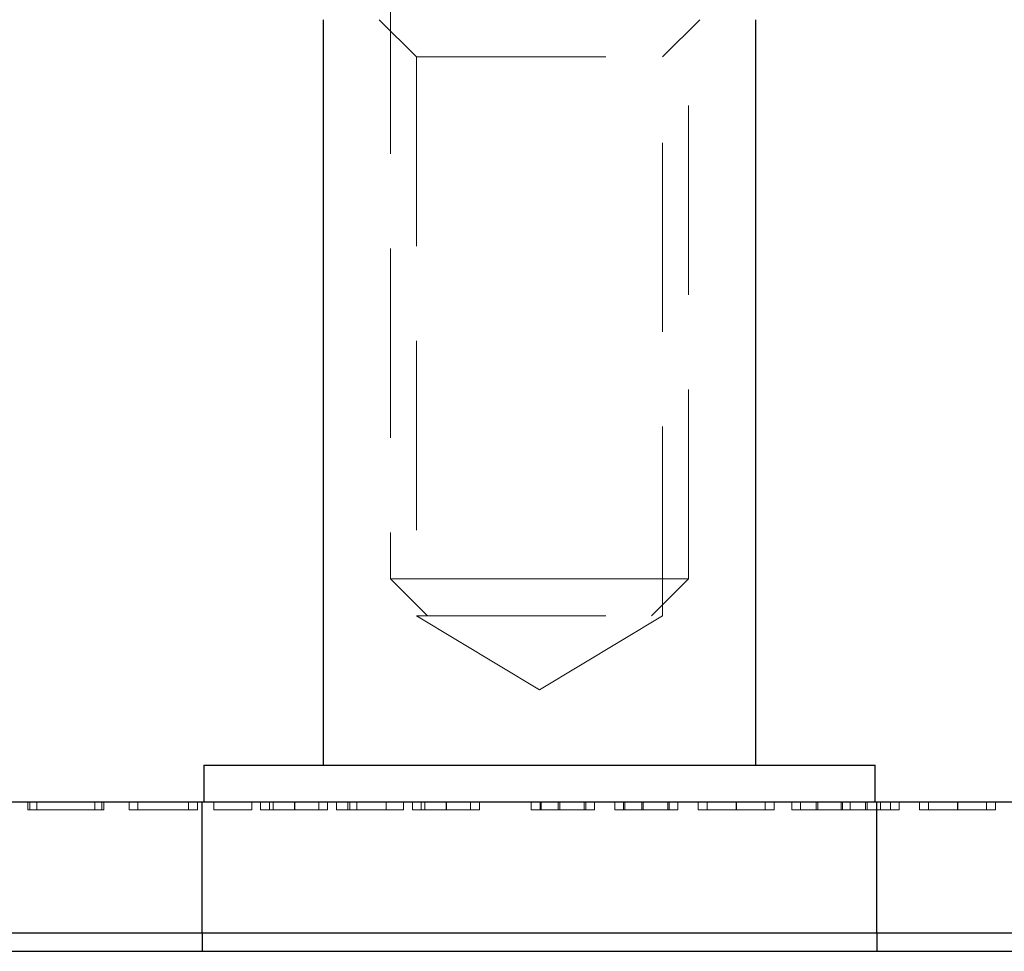
# Model space of a CAD drawing. Units: millimetres. Extents: x 10 to 584, y 10 to 410.
# Drawn here: x 168 to 181, y 51 to 63 of the extents above; entities that cross this region are included whole.
import ezdxf

# ---------------------------------------------------------------- set-up
doc = ezdxf.new("R2010")
doc.units = ezdxf.units.MM
doc.header["$LTSCALE"] = 2
doc.linetypes.add('HIDDEN', pattern=[1.905, 1.27, -0.635])

msp = doc.modelspace()

# ---------------------------------------------------------------- linework, layer by layer
at = {"color": 7, "linetype": 'HIDDEN', "lineweight": 18}
for p, q in [((173.153, 90.624), (173.153, 55.714)), ((177.153, 55.714), (177.153, 90.624)), ((173.003, 63.214), (173.503, 62.714)), ((176.803, 62.714), (177.303, 63.214)), ((173.503, 62.714), (176.803, 62.714)), ((173.503, 62.714), (173.503, 55.214)), ((176.803, 55.214), (176.803, 62.714)), ((173.153, 55.714), (175.153, 55.714)), ((173.153, 55.714), (173.653, 55.214)), ((175.153, 55.714), (177.153, 55.714)), ((176.653, 55.214), (177.153, 55.714)), ((173.503, 55.214), (176.803, 55.214)), ((173.503, 55.214), (175.153, 54.223)), ((175.153, 54.223), (176.803, 55.214)), ((168.292, 52.614), (168.292, 52.714)), ((168.319, 52.614), (168.319, 52.714)), ((168.411, 52.614), (168.411, 52.714)), ((169.191, 52.614), (169.191, 52.714)), ((169.285, 52.614), (169.285, 52.714)), ((169.31, 52.614), (169.31, 52.714)), ((169.649, 52.614), (169.649, 52.714)), ((169.768, 52.614), (169.768, 52.714)), ((170.446, 52.614), (170.446, 52.714)), ((170.565, 52.614), (170.565, 52.714)), ((170.786, 52.614), (170.786, 52.714)), ((171.294, 52.614), (171.294, 52.714)), ((171.413, 52.614), (171.413, 52.714)), ((171.532, 52.614), (171.532, 52.714)), ((171.582, 52.614), (171.582, 52.714)), ((171.866, 52.614), (171.866, 52.714)), ((171.87, 52.614), (171.87, 52.714)), ((172.193, 52.614), (172.193, 52.714)), ((172.312, 52.614), (172.312, 52.714)), ((172.431, 52.614), (172.431, 52.714)), ((172.583, 52.614), (172.583, 52.714)), ((172.608, 52.614), (172.608, 52.714)), ((172.702, 52.614), (172.702, 52.714)), ((173.096, 52.614), (173.096, 52.714)), ((173.33, 52.614), (173.33, 52.714)), ((173.448, 52.614), (173.448, 52.714)), ((173.567, 52.614), (173.567, 52.714)), ((173.617, 52.614), (173.617, 52.714)), ((173.901, 52.614), (173.901, 52.714)), ((173.905, 52.614), (173.905, 52.714)), ((174.229, 52.614), (174.229, 52.714)), ((174.347, 52.614), (174.347, 52.714)), ((175.043, 52.614), (175.043, 52.714)), ((175.161, 52.614), (175.161, 52.714)), ((175.175, 52.614), (175.175, 52.714)), ((175.404, 52.614), (175.404, 52.714)), ((175.425, 52.614), (175.425, 52.714)), ((175.754, 52.614), (175.754, 52.714)), ((175.772, 52.614), (175.772, 52.714)), ((175.891, 52.614), (175.891, 52.714)), ((176.162, 52.614), (176.162, 52.714)), ((176.281, 52.614), (176.281, 52.714)), ((176.295, 52.614), (176.295, 52.714)), ((176.524, 52.614), (176.524, 52.714)), ((176.544, 52.614), (176.544, 52.714)), ((176.873, 52.614), (176.873, 52.714)), ((176.891, 52.614), (176.891, 52.714)), ((177.01, 52.614), (177.01, 52.714)), ((177.281, 52.614), (177.281, 52.714)), ((177.4, 52.614), (177.4, 52.714)), ((177.79, 52.614), (177.79, 52.714)), ((177.791, 52.614), (177.791, 52.714)), ((177.791, 52.614), (177.791, 52.714)), ((177.795, 52.614), (177.795, 52.714)), ((178.18, 52.614), (178.18, 52.714)), ((178.299, 52.614), (178.299, 52.714)), ((178.537, 52.614), (178.537, 52.714)), ((178.655, 52.614), (178.655, 52.714)), ((178.864, 52.614), (178.864, 52.714)), ((178.884, 52.614), (178.884, 52.714)), ((179.198, 52.614), (179.198, 52.714)), ((179.218, 52.614), (179.218, 52.714)), ((179.317, 52.614), (179.317, 52.714)), ((179.526, 52.614), (179.526, 52.714)), ((179.547, 52.614), (179.547, 52.714)), ((179.725, 52.614), (179.725, 52.714)), ((179.859, 52.614), (179.859, 52.714)), ((179.978, 52.614), (179.978, 52.714)), ((180.25, 52.614), (180.25, 52.714)), ((180.368, 52.614), (180.368, 52.714)), ((180.758, 52.614), (180.758, 52.714)), ((180.759, 52.614), (180.759, 52.714)), ((180.759, 52.614), (180.759, 52.714)), ((180.763, 52.614), (180.763, 52.714)), ((181.148, 52.614), (181.148, 52.714)), ((181.267, 52.614), (181.267, 52.714)), ((168.411, 52.614), (168.292, 52.614)), ((169.285, 52.614), (168.411, 52.614)), ((169.31, 52.614), (169.285, 52.614)), ((169.768, 52.614), (169.649, 52.614)), ((170.446, 52.614), (169.768, 52.614)), ((170.565, 52.614), (170.446, 52.614)), ((171.294, 52.614), (170.786, 52.614)), ((172.583, 52.614), (172.431, 52.614)), ((172.608, 52.614), (172.583, 52.614)), ((173.33, 52.614), (172.608, 52.614)), ((175.891, 52.614), (175.772, 52.614)), ((177.01, 52.614), (176.891, 52.614)), ((177.4, 52.614), (177.281, 52.614)), ((179.978, 52.614), (179.859, 52.614)), ((180.368, 52.614), (180.25, 52.614)), ((199.153, 50.964), (151.153, 50.964)), ((192.153, 50.964), (158.17, 50.964)), ((185.153, 50.964), (165.153, 50.964))]:
    msp.add_line(p, q, dxfattribs=at)
at = {"color": 7, "linetype": 'Continuous', "lineweight": 25}
for p, q in [((172.253, 63.214), (172.253, 53.214)), ((178.053, 53.214), (178.053, 63.214)), ((170.653, 53.214), (170.653, 52.714)), ((170.653, 53.214), (179.653, 53.214)), ((179.653, 52.714), (179.653, 53.214)), ((170.628, 52.714), (160.899, 52.714)), ((170.628, 50.964), (170.628, 52.714)), ((179.678, 52.714), (170.628, 52.714)), ((179.678, 50.964), (179.678, 52.714)), ((189.407, 52.714), (179.678, 52.714)), ((160.899, 50.964), (170.628, 50.964)), ((170.628, 50.964), (179.678, 50.964)), ((170.628, 50.964), (170.628, 50.714)), ((179.678, 50.964), (179.678, 50.714)), ((179.678, 50.964), (189.407, 50.964)), ((170.628, 50.714), (160.98, 50.714)), ((179.678, 50.714), (170.628, 50.714)), ((189.326, 50.714), (179.678, 50.714))]:
    msp.add_line(p, q, dxfattribs=at)
at = {"color": 7, "linetype": 'HIDDEN', "lineweight": 18}
for points, knots in [([(171.87, 52.614), (171.859, 52.614), (171.838, 52.614), (171.807, 52.614), (171.777, 52.614), (171.748, 52.614), (171.719, 52.614), (171.691, 52.614), (171.664, 52.614), (171.638, 52.614), (171.612, 52.614), (171.588, 52.614), (171.566, 52.614), (171.544, 52.614), (171.525, 52.614), (171.506, 52.614), (171.489, 52.614), (171.473, 52.614), (171.459, 52.614), (171.446, 52.614), (171.436, 52.614), (171.428, 52.614), (171.421, 52.614), (171.416, 52.614), (171.414, 52.614), (171.413, 52.614), (171.413, 52.614)], [0, 0, 0, 0, 0.033788, 0.067194, 0.099862, 0.132567, 0.165151, 0.197913, 0.231319, 0.265083, 0.299255, 0.334399, 0.369943, 0.406284, 0.444064, 0.482998, 0.523354, 0.565537, 0.609613, 0.656391, 0.705885, 0.758325, 0.813832, 0.872795, 0.934722, 1, 1, 1, 1]), ([(172.312, 52.614), (172.312, 52.614), (172.312, 52.614), (172.309, 52.614), (172.305, 52.614), (172.298, 52.614), (172.291, 52.614), (172.281, 52.614), (172.27, 52.614), (172.257, 52.614), (172.242, 52.614), (172.226, 52.614), (172.208, 52.614), (172.189, 52.614), (172.169, 52.614), (172.147, 52.614), (172.123, 52.614), (172.099, 52.614), (172.073, 52.614), (172.046, 52.614), (172.018, 52.614), (171.99, 52.614), (171.961, 52.614), (171.931, 52.614), (171.901, 52.614), (171.88, 52.614), (171.87, 52.614)], [0, 0, 0, 0, 0.068595, 0.133246, 0.194313, 0.251279, 0.304513, 0.354235, 0.400481, 0.443411, 0.484015, 0.523252, 0.561042, 0.5979, 0.633518, 0.668314, 0.702496, 0.736685, 0.770293, 0.803437, 0.835913, 0.86846, 0.900847, 0.933467, 0.966258, 1, 1, 1, 1]), ([(173.905, 52.614), (173.894, 52.614), (173.874, 52.614), (173.843, 52.614), (173.812, 52.614), (173.783, 52.614), (173.754, 52.614), (173.726, 52.614), (173.699, 52.614), (173.673, 52.614), (173.647, 52.614), (173.623, 52.614), (173.601, 52.614), (173.579, 52.614), (173.56, 52.614), (173.541, 52.614), (173.524, 52.614), (173.508, 52.614), (173.494, 52.614), (173.482, 52.614), (173.471, 52.614), (173.463, 52.614), (173.456, 52.614), (173.452, 52.614), (173.449, 52.614), (173.449, 52.614), (173.448, 52.614)], [0, 0, 0, 0, 0.033788, 0.067194, 0.099862, 0.132567, 0.165151, 0.197913, 0.231319, 0.265083, 0.299255, 0.334399, 0.369943, 0.406284, 0.444064, 0.482998, 0.523354, 0.565537, 0.609613, 0.656391, 0.705885, 0.758325, 0.813832, 0.872795, 0.934722, 1, 1, 1, 1]), ([(174.347, 52.614), (174.347, 52.614), (174.347, 52.614), (174.344, 52.614), (174.34, 52.614), (174.334, 52.614), (174.326, 52.614), (174.316, 52.614), (174.305, 52.614), (174.292, 52.614), (174.277, 52.614), (174.261, 52.614), (174.243, 52.614), (174.224, 52.614), (174.204, 52.614), (174.182, 52.614), (174.159, 52.614), (174.134, 52.614), (174.108, 52.614), (174.081, 52.614), (174.054, 52.614), (174.025, 52.614), (173.996, 52.614), (173.966, 52.614), (173.936, 52.614), (173.915, 52.614), (173.905, 52.614)], [0, 0, 0, 0, 0.068595, 0.133246, 0.194313, 0.251279, 0.304513, 0.354235, 0.400481, 0.443411, 0.484015, 0.523252, 0.561042, 0.5979, 0.633518, 0.668314, 0.702496, 0.736685, 0.770293, 0.803437, 0.835913, 0.86846, 0.900847, 0.933467, 0.966258, 1, 1, 1, 1]), ([(175.404, 52.614), (175.386, 52.614), (175.351, 52.614), (175.3, 52.614), (175.253, 52.614), (175.209, 52.614), (175.169, 52.614), (175.134, 52.614), (175.105, 52.614), (175.086, 52.614), (175.073, 52.614), (175.065, 52.614), (175.058, 52.614), (175.052, 52.614), (175.048, 52.614), (175.045, 52.614), (175.043, 52.614), (175.043, 52.614), (175.043, 52.614)], [0, 0, 0, 0, 0.07724, 0.151178, 0.223488, 0.295543, 0.366976, 0.437131, 0.507044, 0.57856, 0.616614, 0.658756, 0.704491, 0.754803, 0.809332, 0.868274, 0.932073, 1, 1, 1, 1]), ([(175.772, 52.614), (175.759, 52.614), (175.735, 52.614), (175.694, 52.614), (175.65, 52.614), (175.605, 52.614), (175.558, 52.614), (175.508, 52.614), (175.457, 52.614), (175.422, 52.614), (175.404, 52.614)], [0, 0, 0, 0, 0.140976, 0.273569, 0.398988, 0.51993, 0.63811, 0.756589, 0.87686, 1, 1, 1, 1]), ([(176.524, 52.614), (176.506, 52.614), (176.471, 52.614), (176.42, 52.614), (176.372, 52.614), (176.328, 52.614), (176.288, 52.614), (176.253, 52.614), (176.224, 52.614), (176.205, 52.614), (176.192, 52.614), (176.184, 52.614), (176.178, 52.614), (176.172, 52.614), (176.168, 52.614), (176.164, 52.614), (176.162, 52.614), (176.162, 52.614), (176.162, 52.614)], [0, 0, 0, 0, 0.07724, 0.151178, 0.223488, 0.295543, 0.366976, 0.437131, 0.507044, 0.57856, 0.616614, 0.658756, 0.704491, 0.754803, 0.809332, 0.868274, 0.932073, 1, 1, 1, 1]), ([(176.891, 52.614), (176.879, 52.614), (176.854, 52.614), (176.813, 52.614), (176.77, 52.614), (176.724, 52.614), (176.677, 52.614), (176.628, 52.614), (176.576, 52.614), (176.541, 52.614), (176.524, 52.614)], [0, 0, 0, 0, 0.140976, 0.273569, 0.398988, 0.51993, 0.63811, 0.756589, 0.87686, 1, 1, 1, 1]), ([(177.791, 52.614), (177.772, 52.614), (177.733, 52.614), (177.676, 52.614), (177.623, 52.614), (177.572, 52.614), (177.524, 52.614), (177.479, 52.614), (177.437, 52.614), (177.413, 52.614), (177.4, 52.614)], [0, 0, 0, 0, 0.129862, 0.254654, 0.376015, 0.495255, 0.614798, 0.738106, 0.865196, 1, 1, 1, 1]), ([(178.299, 52.614), (178.299, 52.614), (178.298, 52.614), (178.291, 52.614), (178.279, 52.614), (178.263, 52.614), (178.241, 52.614), (178.216, 52.614), (178.185, 52.614), (178.151, 52.614), (178.113, 52.614), (178.072, 52.614), (178.03, 52.614), (177.986, 52.614), (177.94, 52.614), (177.892, 52.614), (177.842, 52.614), (177.808, 52.614), (177.791, 52.614)], [0, 0, 0, 0, 0.063775, 0.126079, 0.186904, 0.247574, 0.308003, 0.369132, 0.432033, 0.496791, 0.561611, 0.624914, 0.686726, 0.748079, 0.809582, 0.871631, 0.934886, 1, 1, 1, 1]), ([(178.864, 52.614), (178.848, 52.614), (178.816, 52.614), (178.77, 52.614), (178.727, 52.614), (178.687, 52.614), (178.651, 52.614), (178.62, 52.614), (178.593, 52.614), (178.576, 52.614), (178.564, 52.614), (178.557, 52.614), (178.551, 52.614), (178.545, 52.614), (178.542, 52.614), (178.539, 52.614), (178.537, 52.614), (178.537, 52.614), (178.537, 52.614)], [0, 0, 0, 0, 0.075604, 0.147965, 0.218797, 0.28947, 0.359724, 0.429708, 0.500497, 0.574429, 0.613947, 0.657155, 0.703973, 0.754939, 0.809707, 0.868833, 0.932385, 1, 1, 1, 1]), ([(179.218, 52.614), (179.213, 52.614), (179.203, 52.614), (179.186, 52.614), (179.168, 52.614), (179.149, 52.614), (179.129, 52.614), (179.108, 52.614), (179.087, 52.614), (179.057, 52.614), (179.017, 52.614), (178.968, 52.614), (178.916, 52.614), (178.881, 52.614), (178.864, 52.614)], [0, 0, 0, 0, 0.071766, 0.141226, 0.209116, 0.27484, 0.339483, 0.402476, 0.464942, 0.526833, 0.647415, 0.765562, 0.881615, 1, 1, 1, 1]), ([(179.526, 52.614), (179.514, 52.614), (179.491, 52.614), (179.457, 52.614), (179.424, 52.614), (179.392, 52.614), (179.362, 52.614), (179.334, 52.614), (179.309, 52.614), (179.287, 52.614), (179.268, 52.614), (179.249, 52.614), (179.233, 52.614), (179.223, 52.614), (179.218, 52.614)], [0, 0, 0, 0, 0.084152, 0.166532, 0.248836, 0.331246, 0.412957, 0.490494, 0.566156, 0.639987, 0.716765, 0.802144, 0.895833, 1, 1, 1, 1]), ([(179.725, 52.614), (179.71, 52.614), (179.678, 52.614), (179.628, 52.614), (179.578, 52.614), (179.543, 52.614), (179.526, 52.614)], [0, 0, 0, 0, 0.2537341, 0.5030351, 0.7500136, 1, 1, 1, 1]), ([(179.859, 52.614), (179.849, 52.614), (179.828, 52.614), (179.795, 52.614), (179.761, 52.614), (179.737, 52.614), (179.725, 52.614)], [0, 0, 0, 0, 0.2835948, 0.5433948, 0.7806456, 1, 1, 1, 1]), ([(180.759, 52.614), (180.74, 52.614), (180.701, 52.614), (180.644, 52.614), (180.591, 52.614), (180.54, 52.614), (180.492, 52.614), (180.447, 52.614), (180.405, 52.614), (180.381, 52.614), (180.368, 52.614)], [0, 0, 0, 0, 0.128884, 0.252985, 0.37421, 0.494102, 0.614753, 0.738511, 0.866243, 1, 1, 1, 1]), ([(181.267, 52.614), (181.267, 52.614), (181.266, 52.614), (181.259, 52.614), (181.247, 52.614), (181.231, 52.614), (181.209, 52.614), (181.184, 52.614), (181.154, 52.614), (181.119, 52.614), (181.081, 52.614), (181.041, 52.614), (180.998, 52.614), (180.954, 52.614), (180.908, 52.614), (180.86, 52.614), (180.81, 52.614), (180.777, 52.614), (180.759, 52.614)], [0, 0, 0, 0, 0.063775, 0.126079, 0.186904, 0.247574, 0.308003, 0.369132, 0.432033, 0.496791, 0.561611, 0.624914, 0.686726, 0.748079, 0.809582, 0.871631, 0.934886, 1, 1, 1, 1])]:
    msp.add_open_spline(points, degree=3, knots=knots, dxfattribs=at)

doc.saveas('drawing.dxf')
